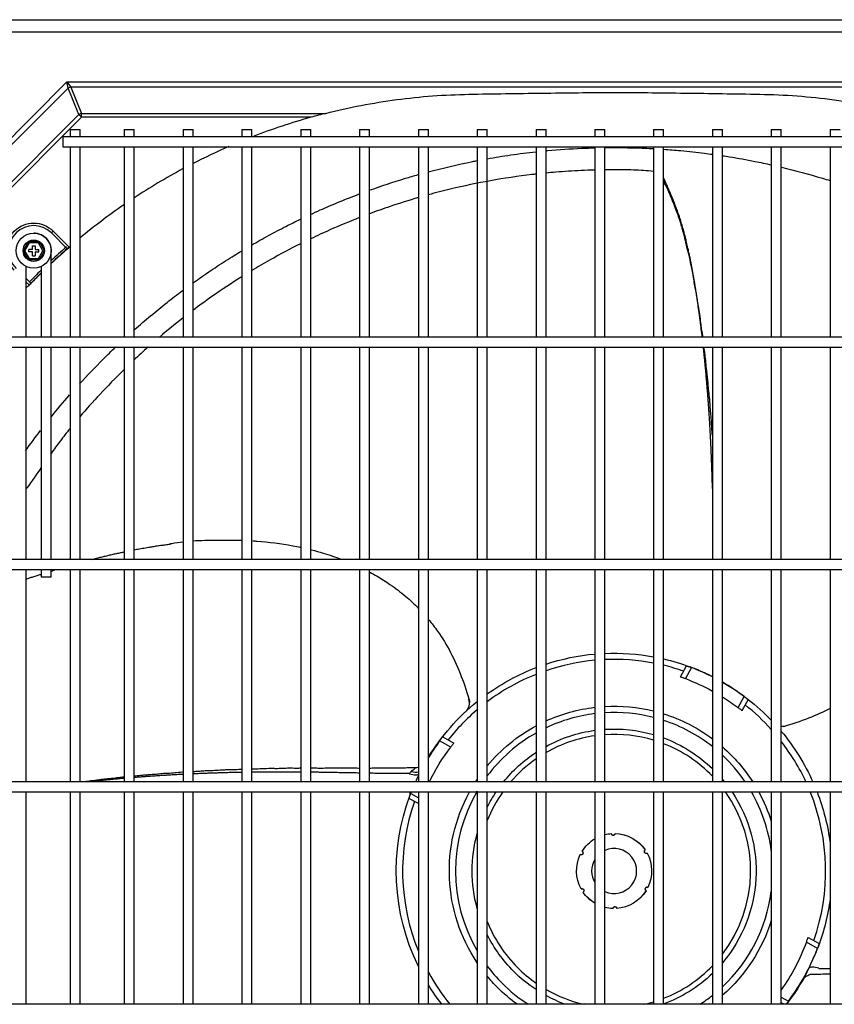
# Model space of a CAD drawing. Units: inches. Extents: x 0 to 10414, y 0 to 7427.
# Drawn here: x 2442 to 2767, y 6138 to 6531 of the extents above; entities that cross this region are included whole.
import ezdxf

# ---------------------------------------------------------------- set-up
doc = ezdxf.new("R2010")
doc.units = ezdxf.units.IN
doc.header["$MEASUREMENT"] = 0
doc.layers.add('LG-PRODUCT', color=3, linetype='Continuous')

# ---------------------------------------------------------------- blocks, each defined once
blk = doc.blocks.new('4')
at = {"layer": 'LG-PRODUCT'}
for p, q in [((21060.12, 9131.31), (22221.51, 9131.31)), ((22221.51, 9126.31), (21060.12, 9126.31)), ((21034.31, 9025.8), (21115.03, 9106.52)), ((21115.03, 9106.52), (22166.6, 9106.52)), ((21115.45, 9103.94), (21115.03, 9106.52)), ((21115.03, 9106.52), (21116.55, 9104.4)), ((21115.45, 9103.94), (21036.89, 9025.38)), ((21119.79, 9093.47), (21115.45, 9103.94)), ((21116.55, 9104.4), (21120.89, 9093.92)), ((22165.08, 9104.4), (21116.55, 9104.4)), ((21047.37, 9021.04), (21119.79, 9093.47)), ((21120.89, 9092.37), (21048.47, 9019.94)), ((21120.89, 9092.37), (21119.79, 9093.47)), ((21120.89, 9093.92), (21218.36, 9093.92)), ((21120.89, 9092.37), (21120.89, 9093.92)), ((21212.51, 9092.37), (21120.89, 9092.37)), ((21116.33, 9087.48), (21116.33, 9084.48)), ((21116.33, 9087.48), (21120.33, 9087.48)), ((21120.33, 9084.48), (21120.33, 9087.48)), ((21137.89, 9087.48), (21137.89, 9084.48)), ((21137.89, 9087.48), (21141.89, 9087.48)), ((21141.89, 9084.48), (21141.89, 9087.48)), ((21161.39, 9087.48), (21161.39, 9084.48)), ((21161.39, 9087.48), (21165.39, 9087.48)), ((21165.39, 9084.48), (21165.39, 9087.48)), ((21184.89, 9087.48), (21184.89, 9084.48)), ((21184.89, 9087.48), (21188.89, 9087.48)), ((21188.89, 9084.48), (21188.89, 9087.48)), ((21208.38, 9087.48), (21208.38, 9084.48)), ((21208.38, 9087.48), (21212.38, 9087.48)), ((21212.38, 9084.48), (21212.38, 9087.48)), ((21231.88, 9087.48), (21231.88, 9084.48)), ((21231.88, 9087.48), (21235.88, 9087.48)), ((21235.88, 9084.48), (21235.88, 9087.48)), ((21255.38, 9087.48), (21255.38, 9084.48)), ((21255.38, 9087.48), (21259.37, 9087.48)), ((21259.37, 9084.48), (21259.37, 9087.48)), ((21278.87, 9087.48), (21278.87, 9084.48)), ((21278.87, 9087.48), (21282.87, 9087.48)), ((21282.87, 9084.48), (21282.87, 9087.48)), ((21302.37, 9087.48), (21302.37, 9084.48)), ((21302.37, 9087.48), (21306.37, 9087.48)), ((21306.37, 9084.48), (21306.37, 9087.48)), ((21325.86, 9087.48), (21325.86, 9084.48)), ((21325.86, 9087.48), (21329.86, 9087.48)), ((21329.86, 9084.48), (21329.86, 9087.48)), ((21349.36, 9087.48), (21349.36, 9084.48)), ((21349.36, 9087.48), (21353.36, 9087.48)), ((21353.36, 9084.48), (21353.36, 9087.48)), ((21372.86, 9087.48), (21372.86, 9084.48)), ((21372.86, 9087.48), (21376.86, 9087.48)), ((21376.86, 9084.48), (21376.86, 9087.48)), ((21396.35, 9087.48), (21396.35, 9084.48)), ((21396.35, 9087.48), (21400.35, 9087.48)), ((21400.35, 9084.48), (21400.35, 9087.48)), ((21419.85, 9087.48), (21419.85, 9084.48)), ((21419.85, 9087.48), (21423.85, 9087.48)), ((22167.87, 9084.48), (21113.33, 9084.48)), ((21113.33, 9084.48), (21113.33, 9082.48)), ((21113.33, 9082.48), (21113.33, 9080.48)), ((21113.33, 9080.48), (22167.87, 9080.48)), ((21116.33, 9080.48), (21116.33, 9004.49)), ((21120.33, 9004.49), (21120.33, 9080.48)), ((21137.89, 9080.48), (21137.89, 9004.49)), ((21141.89, 9004.49), (21141.89, 9080.48)), ((21161.39, 9080.48), (21161.39, 9004.49)), ((21165.39, 9004.49), (21165.39, 9080.48)), ((21184.89, 9080.48), (21184.89, 9004.49)), ((21188.89, 9004.49), (21188.89, 9080.48)), ((21208.38, 9080.48), (21208.38, 9004.49)), ((21212.38, 9004.49), (21212.38, 9080.48)), ((21231.88, 9080.48), (21231.88, 9004.49)), ((21235.88, 9004.49), (21235.88, 9080.48)), ((21255.38, 9080.48), (21255.38, 9004.49)), ((21259.37, 9004.49), (21259.37, 9080.48)), ((21278.87, 9080.48), (21278.87, 9004.49)), ((21282.87, 9004.49), (21282.87, 9080.48)), ((21302.37, 9080.48), (21302.37, 9004.49)), ((21306.37, 9004.49), (21306.37, 9080.48)), ((21325.86, 9080.48), (21325.86, 9004.49)), ((21329.86, 9004.49), (21329.86, 9080.48)), ((21349.36, 9080.48), (21349.36, 9004.49)), ((21353.36, 9004.49), (21353.36, 9080.48)), ((21372.86, 9080.48), (21372.86, 9004.49)), ((21376.86, 9004.49), (21376.86, 9080.48)), ((21396.35, 9080.48), (21396.35, 9004.49)), ((21400.35, 9004.49), (21400.35, 9080.48)), ((21419.85, 9080.48), (21419.85, 9004.49)), ((21109.54, 9046.85), (21108.83, 9046.14)), ((21115.15, 9039.82), (21108.83, 9046.14)), ((21109.54, 9046.85), (21115.91, 9040.48)), ((21097.51, 9039.07), (21099.64, 9042.75)), ((21099.92, 9042.25), (21098.09, 9039.07)), ((21099.64, 9042.75), (21103.88, 9042.75)), ((21099.64, 9042.75), (21099.92, 9042.25)), ((21101.26, 9039.57), (21099.76, 9039.57)), ((21099.76, 9038.57), (21099.76, 9039.57)), ((21103.6, 9042.25), (21099.92, 9042.25)), ((21101.26, 9041.07), (21102.26, 9041.07)), ((21101.26, 9039.57), (21101.26, 9041.07)), ((21102.26, 9041.07), (21102.26, 9039.57)), ((21102.26, 9039.57), (21103.76, 9039.57)), ((21103.6, 9042.25), (21103.88, 9042.75)), ((21105.43, 9039.07), (21103.6, 9042.25)), ((21103.76, 9038.57), (21103.76, 9039.57)), ((21103.88, 9042.75), (21106.01, 9039.07)), ((21099.64, 9035.39), (21097.51, 9039.07)), ((21097.51, 9039.07), (21098.09, 9039.07)), ((21098.09, 9039.07), (21099.92, 9035.89)), ((21099.64, 9035.39), (21099.92, 9035.89)), ((21101.26, 9038.57), (21099.76, 9038.57)), ((21099.92, 9035.89), (21103.6, 9035.89)), ((21101.26, 9037.07), (21101.26, 9038.57)), ((21101.26, 9037.07), (21102.26, 9037.07)), ((21102.26, 9038.57), (21102.26, 9037.07)), ((21102.26, 9038.57), (21103.76, 9038.57)), ((21103.6, 9035.89), (21105.43, 9039.07)), ((21103.6, 9035.89), (21103.88, 9035.39)), ((21106.01, 9039.07), (21103.88, 9035.39)), ((21105.43, 9039.07), (21106.01, 9039.07)), ((21108.76, 9025.15), (21108.76, 9038.91)), ((21098.76, 9025.15), (21098.76, 9032.75)), ((21103.88, 9035.39), (21099.64, 9035.39)), ((21104.76, 9032.75), (21104.76, 9025.15)), ((21098.76, 9027.93), (21100.61, 9026.08)), ((21099.91, 9025.37), (21098.76, 9026.52)), ((21098.76, 9022.32), (21098.76, 9025.15)), ((21104.76, 9027.37), (21104.76, 9012.74)), ((21108.76, 9012.74), (21108.76, 9027.37)), ((21098.76, 9018.66), (21098.76, 9022.32)), ((21098.76, 9022.32), (21098.76, 9022.32)), ((21098.76, 9022.32), (21098.76, 9022.32)), ((21098.76, 9015.83), (21098.76, 9018.66)), ((21098.76, 9004.49), (21098.76, 9015.83)), ((21104.76, 9015.83), (21104.76, 9004.49)), ((21108.76, 9004.49), (21108.76, 9015.83)), ((22232.86, 9004.49), (21048.34, 9004.49)), ((21141.89, 9004.56), (21142.01, 9004.49)), ((21048.34, 9000.49), (22232.86, 9000.49)), ((21098.76, 8915.7), (21098.76, 9000.49)), ((21104.76, 9000.49), (21104.76, 8915.71)), ((21108.76, 8915.71), (21108.76, 9000.49)), ((21116.33, 9000.49), (21116.33, 8915.7)), ((21120.33, 8915.7), (21120.33, 9000.49)), ((21137.89, 9000.49), (21137.89, 8915.7)), ((21141.89, 8915.7), (21141.89, 9000.49)), ((21161.39, 9000.49), (21161.39, 8915.7)), ((21165.39, 8915.7), (21165.39, 9000.49)), ((21184.89, 9000.49), (21184.89, 8915.7)), ((21188.89, 8915.7), (21188.89, 9000.49)), ((21208.38, 9000.49), (21208.38, 8915.7)), ((21212.38, 8915.7), (21212.38, 9000.49)), ((21231.88, 9000.49), (21231.88, 8915.7)), ((21235.88, 8915.7), (21235.88, 9000.49)), ((21255.38, 9000.49), (21255.38, 8915.7)), ((21259.37, 8915.7), (21259.37, 9000.49)), ((21278.87, 9000.49), (21278.87, 8915.7)), ((21282.87, 8915.7), (21282.87, 9000.49)), ((21302.37, 9000.49), (21302.37, 8915.7)), ((21306.37, 8915.7), (21306.37, 9000.49)), ((21325.86, 9000.49), (21325.86, 8915.7)), ((21329.86, 8915.7), (21329.86, 9000.49)), ((21349.36, 9000.49), (21349.36, 8915.7)), ((21353.36, 8915.7), (21353.36, 9000.49)), ((21372.86, 9000.49), (21372.86, 8915.7)), ((21376.86, 8915.7), (21376.86, 9000.49)), ((21396.35, 9000.49), (21396.35, 8915.7)), ((21400.35, 8915.7), (21400.35, 9000.49)), ((21419.85, 9000.49), (21419.85, 8915.7)), ((21396.35, 8971.38), (21396.23, 8971.17)), ((22232.86, 8915.71), (21048.34, 8915.71)), ((21048.34, 8911.71), (22232.86, 8911.71)), ((21098.76, 8826.92), (21098.76, 8911.7)), ((21104.76, 8911.71), (21104.76, 8908.71)), ((21108.76, 8908.71), (21108.76, 8911.71)), ((21116.33, 8911.7), (21116.33, 8826.92)), ((21120.33, 8826.92), (21120.33, 8911.7)), ((21137.89, 8911.7), (21137.89, 8826.92)), ((21141.89, 8826.92), (21141.89, 8911.7)), ((21161.39, 8911.7), (21161.39, 8826.92)), ((21165.39, 8826.92), (21165.39, 8911.7)), ((21184.89, 8911.7), (21184.89, 8826.92)), ((21188.89, 8826.92), (21188.89, 8911.7)), ((21208.38, 8911.7), (21208.38, 8826.92)), ((21212.38, 8826.92), (21212.38, 8911.7)), ((21231.88, 8911.7), (21231.88, 8826.92)), ((21235.88, 8826.92), (21235.88, 8911.7)), ((21255.38, 8911.7), (21255.38, 8826.92)), ((21259.37, 8826.92), (21259.37, 8911.7)), ((21278.87, 8911.7), (21278.87, 8826.92)), ((21282.87, 8826.92), (21282.87, 8911.7)), ((21302.37, 8911.7), (21302.37, 8826.92)), ((21306.37, 8826.92), (21306.37, 8911.7)), ((21325.86, 8911.7), (21325.86, 8826.92)), ((21329.86, 8826.92), (21329.86, 8911.7)), ((21349.36, 8911.7), (21349.36, 8826.92)), ((21353.36, 8826.92), (21353.36, 8911.7)), ((21372.86, 8911.7), (21372.86, 8826.92)), ((21376.86, 8826.92), (21376.86, 8911.7)), ((21396.35, 8911.7), (21396.35, 8826.92)), ((21400.35, 8826.92), (21400.35, 8911.7)), ((21419.85, 8911.7), (21419.85, 8826.92)), ((21360.11, 8868.85), (21362.55, 8873.3)), ((21364.45, 8872.6), (21362.02, 8868.17)), ((21383.06, 8856.63), (21385.49, 8861.06)), ((21387.1, 8859.83), (21384.65, 8855.38)), ((21274.21, 8854.96), (21274.41, 8855.14)), ((21268.3, 8840.85), (21263.87, 8843.29)), ((21265.1, 8844.89), (21269.55, 8842.45)), ((22232.86, 8826.92), (21048.34, 8826.92)), ((21048.34, 8822.92), (22232.86, 8822.92)), ((21098.76, 8738.14), (21098.76, 8822.92)), ((21116.33, 8822.92), (21116.33, 8738.14)), ((21120.33, 8738.14), (21120.33, 8822.92)), ((21137.89, 8822.92), (21137.89, 8738.14)), ((21141.89, 8738.14), (21141.89, 8822.92)), ((21161.39, 8822.92), (21161.39, 8738.14)), ((21165.39, 8738.14), (21165.39, 8822.92)), ((21184.89, 8822.92), (21184.89, 8738.14)), ((21188.89, 8738.14), (21188.89, 8822.92)), ((21208.38, 8822.92), (21208.38, 8738.14)), ((21212.38, 8738.14), (21212.38, 8822.92)), ((21231.88, 8822.92), (21231.88, 8738.14)), ((21235.88, 8738.14), (21235.88, 8822.92)), ((21255.38, 8818.29), (21251.63, 8820.35)), ((21252.33, 8822.25), (21255.38, 8820.58)), ((21255.38, 8822.92), (21255.38, 8738.14)), ((21259.37, 8738.14), (21259.37, 8822.92)), ((21278.87, 8822.92), (21278.87, 8738.14)), ((21282.87, 8738.14), (21282.87, 8822.92)), ((21302.37, 8822.92), (21302.37, 8738.14)), ((21306.37, 8738.14), (21306.37, 8822.92)), ((21325.86, 8822.92), (21325.86, 8738.14)), ((21329.86, 8738.14), (21329.86, 8822.92)), ((21349.36, 8822.92), (21349.36, 8738.14)), ((21353.36, 8738.14), (21353.36, 8822.92)), ((21372.86, 8822.92), (21372.86, 8738.14)), ((21376.86, 8738.14), (21376.86, 8822.92)), ((21396.35, 8822.92), (21396.35, 8738.14)), ((21400.35, 8738.14), (21400.35, 8822.92)), ((21419.85, 8822.92), (21419.85, 8738.14)), ((21411.05, 8764.82), (21415.5, 8762.38)), ((21414.8, 8760.48), (21410.37, 8762.91)), ((21400.35, 8741.04), (21403.26, 8739.44)), ((22232.86, 8738.13), (21048.34, 8738.13)), ((21401.49, 8738.13), (21400.35, 8738.76))]:
    blk.add_line(p, q, dxfattribs=at)
for radius in [7, 4.25, 4.25]:
    blk.add_circle((21101.76, 9039.07), radius, dxfattribs=at)
at = {"layer": 'LG-PRODUCT', "extrusion": (0, 0, -1)}
for centre, radius, start, end in [((-21101.76, 9039.07), 11, 315, 135), ((-21333.57, 8791.36), 86.99, 87.5599, 100.4611), ((-21333.57, 8791.36), 86.99, 71.7788, 84.9192), ((-21333.57, 8791.36), 86.99, 103.1523, 110.4357), ((-21333.57, 8791.36), 86.99, 54.354, 68.9829), ((-21333.57, 8791.36), 81.91, 110.3267, 118.6663), ((-21333.57, 8791.36), 86.99, 119.8462, 136.2041), ((-21333.57, 8791.36), 86.99, 31.4717, 51.0407), ((-21333.57, 8791.36), 81.91, 121.9061, 127.1733), ((-21333.57, 8791.36), 65.82, 65.5875, 83.2781), ((-21333.57, 8791.36), 65.82, 86.7712, 103.8825), ((-21333.57, 8791.36), 65.82, 107.4994, 126.6469), ((-21333.57, 8791.36), 65.82, 39.6281, 61.7062), ((-21333.57, 8791.36), 56.71, 61.3406, 82.1925), ((-21333.57, 8791.36), 56.71, 86.2537, 106.1662), ((-21333.57, 8791.36), 86.99, 140.1562, 155.8727), ((-21333.57, 8791.36), 56.71, 110.4244, 133.8468), ((-21333.57, 8791.36), 81.91, 25.7297, 37.1733), ((-21333.57, 8791.36), 65.82, 131.1187, 147.3019), ((-21333.57, 8791.36), 56.71, 38.8237, 56.6212), ((-21333.57, 8791.36), 65.82, 32.6925, 33.8006), ((-21333.57, 8791.36), 56.71, 139.7531, 141.1706), ((-21333.57, 8791.36), 86.99, 334.013, 20.4357), ((-21333.57, 8791.36), 65.82, 326.1881, 28.6481), ((-21333.57, 8791.36), 56.71, 26.6287, 33.8063), ((-21333.57, 8791.36), 56.71, 146.1881, 220.2356), ((-21333.57, 8791.36), 65.82, 151.3463, 162.5288), ((-21333.57, 8791.36), 86.99, 158.7281, 172.7104), ((-21333.57, 8791.36), 56.71, 344.6606, 15.3281), ((-21333.57, 8791.36), 15, 31.5149, 59.0994), ((-21333.57, 8791.36), 15, 31.6151, 59.0993), ((-21333.57, 8791.36), 15, 75.7067, 85.8849), ((-21333.57, 8791.36), 15, 75.707, 85.7851), ((-21333.24, 8806.36), 0.75, 180.1825, 357.3175), ((-21333.57, 8791.36), 15, 91.5149, 145.7851), ((-21333.57, 8791.36), 15, 91.6151, 145.8849), ((-21346.39, 8799.14), 0.75, 240.1825, 57.3175), ((-21333.57, 8791.36), 15, 331.5149, 25.7851), ((-21333.57, 8791.36), 15, 331.6151, 25.8849), ((-21320.42, 8798.58), 0.75, 120.1825, 297.3175), ((-21333.57, 8791.36), 15, 151.5149, 205.7863), ((-21333.57, 8791.36), 15, 151.6151, 205.8849), ((-21320.74, 8783.58), 0.75, 60.1825, 237.3175), ((-21346.71, 8784.15), 0.75, 300.1825, 117.3175), ((-21333.57, 8791.36), 15, 300.8995, 325.8849), ((-21333.57, 8791.36), 15, 300.8996, 325.7851), ((-21333.57, 8791.36), 15, 211.6151, 265.8849), ((-21333.57, 8791.36), 15, 211.5137, 265.7851), ((-21333.57, 8791.36), 86.99, 187.2888, 200.4357), ((-21333.57, 8791.36), 15, 271.6151, 284.293), ((-21333.57, 8791.36), 15, 271.5149, 284.2929), ((-21333.89, 8776.37), 0.75, 0.1825, 177.3175), ((-21333.57, 8791.36), 65.82, 197.46, 228.87), ((-21333.57, 8791.36), 56.71, 315, 333.36), ((-21333.57, 8791.36), 81.91, 200.3267, 215.3728), ((-21333.57, 8791.36), 65.82, 315, 320.3606), ((-21333.57, 8791.36), 56.71, 303.3675, 315), ((-21333.57, 8791.36), 56.71, 226.1419, 249.8006), ((-21333.57, 8791.36), 86.99, 207.6697, 217.7283), ((-21333.57, 8791.36), 86.99, 322.2719, 328.5298), ((-21333.57, 8791.36), 65.82, 306.0225, 315), ((-21333.57, 8791.36), 56.71, 290.1825, 298.6481)]:
    blk.add_arc(centre, radius, start, end, dxfattribs=at)
at = {"layer": 'LG-PRODUCT'}
for centre, radius, start, end in [((21101.76, 9039.07), 10, 45, 225), ((21333.57, 8791.36), 84.49, 95.2309, 108.779), ((21333.57, 8791.36), 84.49, 79.2259, 92.5124), ((21333.57, 8791.36), 84.49, 70.7868, 76.4509), ((21333.57, 8791.36), 86.91, 63.1224, 69.1851), ((21333.57, 8791.36), 84.49, 111.6703, 126.8719), ((21333.57, 8791.36), 86.91, 53.3149, 60.1257), ((21333.57, 8791.36), 84.49, 130.3428, 141.7132), ((21333.57, 8791.36), 63.32, 75.5606, 93.3525), ((21333.57, 8791.36), 84.49, 41.9985, 51.7132), ((21333.57, 8791.36), 63.32, 96.9862, 115.4419), ((21333.57, 8791.36), 63.32, 51.6487, 71.7863), ((21333.57, 8791.36), 86.91, 143.3149, 148.6118), ((21333.57, 8791.36), 63.32, 119.52, 143.19), ((21333.57, 8791.36), 54.55, 98.1225, 119.9138), ((21333.57, 8791.36), 54.55, 73.17, 93.8925), ((21333.57, 8791.36), 84.49, 24.8886, 37.7673), ((21333.57, 8791.36), 54.55, 43.9256, 68.7262), ((21333.57, 8791.36), 54.55, 124.8862, 139.32), ((21333.57, 8791.36), 63.32, 34.1663, 46.8731), ((21333.57, 8791.36), 86.91, 154.1151, 155.8497), ((21333.57, 8791.36), 63.32, 149.7431, 210.2569), ((21333.57, 8791.36), 54.55, 144.6525, 158.3381), ((21333.57, 8791.36), 54.55, 322.5206, 35.3531), ((21333.57, 8791.36), 63.32, 7.4588, 29.8969), ((21333.57, 8791.36), 84.49, 340.7868, 21.933), ((21333.57, 8791.36), 84.49, 160.7868, 202.2588), ((21333.57, 8791.36), 9, 245.7, 114.3), ((21333.57, 8791.36), 9, 148.86, 211.14), ((21333.57, 8791.36), 63.32, 313.1269, 352.5413), ((21333.57, 8791.36), 54.55, 201.6619, 225), ((21333.57, 8791.36), 86.91, 323.3149, 339.1851), ((21333.57, 8791.36), 63.32, 216.81, 225), ((21333.57, 8791.36), 54.55, 225, 235.1138), ((21333.57, 8791.36), 54.55, 291.2737, 316.0744), ((21333.57, 8791.36), 84.49, 208.5801, 219.0506), ((21333.57, 8791.36), 63.32, 225, 237.2006), ((21333.57, 8791.36), 54.55, 240.0863, 257.3662), ((21333.57, 8791.36), 63.32, 302.7938, 308.3513), ((21333.57, 8791.36), 54.55, 282.6281, 286.83)]:
    blk.add_arc(centre, radius, start, end, dxfattribs=at)
at = {"layer": 'LG-PRODUCT', "extrusion": (5.89787e-06, 5.50525e-06, 1)}
blk.add_arc((21270.79, 8858.6, 0.16), 5, 313.0877, 16.4735, dxfattribs=at)
at = {"layer": 'LG-PRODUCT', "extrusion": (5.03151e-06, -5.39034e-06, 1)}
blk.add_arc((21400.8, 8854.14, 0.05), 5, 264.8443, 286.4677, dxfattribs=at)
at = {"layer": 'LG-PRODUCT'}
for centre, major_axis, ratio, start_param, end_param in [((21116.55, 9102.84), (-2.03, -0.84), 0.678598, 4.438375, 4.986403), ((21120.89, 9092.37), (-2.03, -0.84), 0.678598, 4.438375, 4.986403), ((21252.1, 8834.08), (-4.43, 2.32), 0.512974, 1.938544, 2.629244), ((21247.37, 8823.48), (4.68, -1.75), 0.588101, 0, 0.392495)]:
    blk.add_ellipse(centre, major_axis=major_axis, ratio=ratio, start_param=start_param, end_param=end_param, dxfattribs=at)
for points, knots in [([(21218.36, 9093.92), (21227.73, 9096.3), (21237.18, 9098.11), (21251.49, 9100.02), (21256.28, 9100.52), (21265.9, 9101.23), (21270.74, 9101.43), (21285.29, 9101.75), (21295, 9101.87), (21314.42, 9102.12), (21324.14, 9102.22), (21333.86, 9102.28)], [0, 0, 0, 0, 0.25, 0.25, 0.375, 0.375, 0.5, 0.5, 0.75, 0.75, 1, 1, 1, 1]), ([(21333.86, 9102.28), (21343.83, 9102.21), (21353.8, 9102.12), (21368.76, 9101.92), (21373.74, 9101.85), (21383.71, 9101.69), (21388.7, 9101.61), (21398.66, 9101.37), (21403.65, 9101.13), (21413.54, 9100.32), (21418.43, 9099.76), (21432.98, 9097.69), (21442.5, 9095.75), (21451.85, 9093.28)], [0, 0, 0, 0, 0.25, 0.25, 0.375, 0.375, 0.5, 0.5, 0.625, 0.625, 0.75, 0.75, 1, 1, 1, 1]), ([(21306.36, 9078.98), (21306.56, 9079), (21311.33, 9079.45), (21317.83, 9079.91), (21324.14, 9080.1), (21325.86, 9080.14)], [0, 0, 0, 0, 0.030504, 0.735974, 1, 1, 1, 1]), ([(21333.57, 9080.27), (21336.4, 9080.24), (21341.68, 9080.2), (21346.95, 9079.97), (21349.38, 9079.84)], [0, 0, 0, 0, 0.537477, 1, 1, 1, 1]), ([(21353.38, 9079.59), (21355.64, 9079.43), (21361.11, 9078.99), (21367.61, 9078.28), (21371.85, 9077.72), (21372.9, 9077.57)], [0, 0, 0, 0, 0.346789, 0.837259, 1, 1, 1, 1]), ([(21259.29, 9070.55), (21265.14, 9072.11), (21271.66, 9073.62), (21278.22, 9074.91), (21278.85, 9075.04)], [0, 0, 0, 0, 0.904429, 1, 1, 1, 1]), ([(21282.83, 9075.78), (21286, 9076.34), (21292.49, 9077.39), (21299.01, 9078.21), (21302.35, 9078.57)], [0, 0, 0, 0, 0.489245, 1, 1, 1, 1]), ([(21376.91, 9077), (21377.82, 9076.86), (21382.14, 9076.18), (21388.65, 9075.01), (21394.23, 9073.83), (21396.41, 9073.34)], [0, 0, 0, 0, 0.138987, 0.661876, 1, 1, 1, 1]), ([(21325.85, 9071.28), (21324, 9071.23), (21318.82, 9071.04), (21312.33, 9070.62), (21307.69, 9070.2), (21306.36, 9070.07)], [0, 0, 0, 0, 0.282463, 0.794994, 1, 1, 1, 1]), ([(21349.35, 9070.75), (21346.67, 9071), (21341.1, 9071.38), (21334.64, 9071.41), (21330.82, 9071.38), (21329.85, 9071.36)], [0, 0, 0, 0, 0.406262, 0.849224, 1, 1, 1, 1]), ([(21400.43, 9072.42), (21405.92, 9071.11), (21412.42, 9069.36), (21418.85, 9067.38), (21419.89, 9067.06)], [0, 0, 0, 0, 0.838104, 1, 1, 1, 1]), ([(21235.76, 9063.19), (21240.53, 9064.91), (21247.03, 9067.06), (21253.61, 9068.98), (21255.31, 9069.46)], [0, 0, 0, 0, 0.74118, 1, 1, 1, 1]), ([(21302.37, 9069.65), (21301.83, 9069.59), (21295.75, 9068.89), (21284.36, 9067.2), (21270.57, 9064.32), (21262.31, 9062.2), (21259.38, 9061.39)], [0, 0, 0, 0, 0.037241, 0.424432, 0.796492, 1, 1, 1, 1]), ([(21369.04, 9004.48), (21369.02, 9004.68), (21368.82, 9006.27), (21368.41, 9008.3), (21368.14, 9010.93), (21367.82, 9013.43), (21367.35, 9016.07), (21367, 9018.3), (21366.74, 9020.15), (21366.48, 9021.83), (21366.01, 9023.85), (21365.66, 9025.97), (21365.37, 9027.92), (21365.03, 9029.91), (21364.41, 9032.8), (21363.97, 9035.13), (21363.2, 9038.64), (21362.57, 9040.68), (21362.06, 9043.05), (21361.66, 9044.85), (21361.19, 9046.67), (21360.76, 9048.14), (21360.48, 9049.09), (21360.2, 9050), (21359.79, 9051.22), (21359.2, 9053.03), (21357.98, 9056.43), (21356.46, 9060.18), (21354.9, 9063.76), (21354.01, 9065.54), (21353.54, 9066.53), (21353.38, 9066.93), (21353.35, 9067.02)], [0, 0, 0, 0, 0.008371, 0.069424, 0.094367, 0.121283, 0.179384, 0.232883, 0.253705, 0.270958, 0.305551, 0.345961, 0.367488, 0.389621, 0.435291, 0.515912, 0.532189, 0.589294, 0.613481, 0.639638, 0.667776, 0.697453, 0.714276, 0.72148, 0.744733, 0.767084, 0.80554, 0.900316, 0.940461, 0.976172, 0.994503, 1, 1, 1, 1]), ([(21368.78, 9004.49), (21368.75, 9004.79), (21368.64, 9005.7), (21368.5, 9006.91), (21368.31, 9008.42), (21368.14, 9009.79), (21367.94, 9011.31), (21367.76, 9012.68), (21367.58, 9014.03), (21367.38, 9015.51), (21367.19, 9016.82), (21366.98, 9018.28), (21366.81, 9019.44), (21366.59, 9020.89), (21366.39, 9022.18), (21366.17, 9023.62), (21365.96, 9024.91), (21365.75, 9026.2), (21365.53, 9027.5), (21365.3, 9028.79), (21365.1, 9029.92), (21364.87, 9031.18), (21364.67, 9032.29), (21364.41, 9033.66), (21364.2, 9034.75), (21363.92, 9036.1), (21363.7, 9037.18), (21363.45, 9038.38), (21363.22, 9039.44), (21362.95, 9040.63), (21362.68, 9041.82), (21362.42, 9042.87), (21362.17, 9043.92), (21361.9, 9044.96), (21361.63, 9045.99), (21361.36, 9047.01), (21361.08, 9048.01), (21360.8, 9049), (21360.51, 9049.95), (21360.21, 9050.94), (21359.9, 9051.89), (21359.63, 9052.73), (21359.35, 9053.55), (21359.02, 9054.48), (21358.69, 9055.4), (21358.4, 9056.19), (21358.1, 9056.97), (21357.8, 9057.73), (21357.46, 9058.6), (21357.16, 9059.34), (21356.86, 9060.06), (21356.61, 9060.67), (21356.35, 9061.28), (21356.07, 9061.96), (21355.78, 9062.62), (21355.5, 9063.27), (21355.28, 9063.79), (21355.04, 9064.34), (21354.84, 9064.8), (21354.6, 9065.34), (21354.42, 9065.75), (21354.22, 9066.22), (21354.04, 9066.64), (21353.88, 9066.98), (21353.72, 9067.36), (21353.65, 9067.51), (21353.63, 9067.56)], [0, 0, 0, 0, 0.011806, 0.035618, 0.047525, 0.071337, 0.089197, 0.107056, 0.124916, 0.142775, 0.166588, 0.178494, 0.202307, 0.214213, 0.238026, 0.255886, 0.273745, 0.291605, 0.309464, 0.327324, 0.345183, 0.357089, 0.380902, 0.392808, 0.416621, 0.428527, 0.45234, 0.464246, 0.482106, 0.499965, 0.517825, 0.535684, 0.547591, 0.56545, 0.58331, 0.595216, 0.613075, 0.630935, 0.642841, 0.660701, 0.67856, 0.690467, 0.702373, 0.720232, 0.738092, 0.749998, 0.761905, 0.779764, 0.79167, 0.80953, 0.821436, 0.833343, 0.845249, 0.857155, 0.875015, 0.886921, 0.898827, 0.910734, 0.92264, 0.934546, 0.946453, 0.958359, 0.970265, 0.982172, 0.994078, 1, 1, 1, 1]), ([(21212.24, 9053.53), (21213.55, 9054.14), (21217.15, 9055.78), (21223.64, 9058.56), (21228.86, 9060.63), (21231.77, 9061.72)], [0, 0, 0, 0, 0.204884, 0.559596, 1, 1, 1, 1]), ([(21255.38, 9060.26), (21251.61, 9059.17), (21245.11, 9057.13), (21238.6, 9054.82), (21235.87, 9053.81)], [0, 0, 0, 0, 0.58019, 1, 1, 1, 1]), ([(21137.81, 9057.41), (21137.78, 9057.38), (21137.74, 9057.36), (21131.67, 9053.18), (21125.83, 9048.77), (21120.19, 9044.11)], [0, 0, 0, 0, 0.006395, 0.006395, 1, 1, 1, 1]), ([(21188.73, 9041.3), (21190.97, 9042.6), (21195.49, 9045.14), (21202, 9048.58), (21206.28, 9050.7), (21208.24, 9051.64)], [0, 0, 0, 0, 0.352089, 0.704456, 1, 1, 1, 1]), ([(21231.87, 9052.28), (21227.92, 9050.75), (21221.41, 9048.04), (21214.91, 9045.04), (21212.35, 9043.81)], [0, 0, 0, 0, 0.605591, 1, 1, 1, 1]), ([(21108.76, 9039.08), (21108.75, 9039.69), (21108.61, 9040.82), (21107.85, 9042.76), (21106.43, 9044.48), (21104.55, 9045.58), (21103.01, 9046), (21102.14, 9046.07), (21101.79, 9046.06)], [0, 0, 0, 0, 0.164287, 0.313707, 0.566616, 0.76053, 0.902583, 1, 1, 1, 1]), ([(21208.34, 9041.85), (21204.28, 9039.82), (21197.75, 9036.36), (21191.27, 9032.58), (21188.82, 9031.1)], [0, 0, 0, 0, 0.619127, 1, 1, 1, 1]), ([(21165.21, 9026.1), (21166.23, 9026.83), (21169.47, 9029.12), (21174.97, 9032.85), (21180.48, 9036.36), (21183.74, 9038.35), (21184.71, 9038.93)], [0, 0, 0, 0, 0.160934, 0.509713, 0.854631, 1, 1, 1, 1]), ([(21184.81, 9028.63), (21180.81, 9026.12), (21174.25, 9021.78), (21167.8, 9017.1), (21165.27, 9015.2)], [0, 0, 0, 0, 0.605389, 1, 1, 1, 1]), ([(21141.67, 9007.26), (21141.78, 9007.36), (21144.01, 9009.34), (21148.4, 9013.12), (21154.78, 9018.29), (21159.05, 9021.57), (21161.12, 9023.11)], [0, 0, 0, 0, 0.017533, 0.356451, 0.69177, 1, 1, 1, 1]), ([(21372.86, 8944.09), (21372.85, 8944.27), (21372.84, 8944.79), (21372.81, 8945.99), (21372.77, 8947.5), (21372.72, 8949.16), (21372.68, 8950.63), (21372.63, 8952.11), (21372.57, 8953.74), (21372.51, 8955.22), (21372.45, 8956.86), (21372.39, 8958.34), (21372.31, 8960), (21372.24, 8961.51), (21372.17, 8963.01), (21372.09, 8964.67), (21372.01, 8966.13), (21371.92, 8967.75), (21371.84, 8969.2), (21371.74, 8970.82), (21371.64, 8972.42), (21371.54, 8973.88), (21371.44, 8975.5), (21371.33, 8976.97), (21371.22, 8978.61), (21371.11, 8980.08), (21371, 8981.52), (21370.87, 8983.11), (21370.74, 8984.69), (21370.61, 8986.26), (21370.48, 8987.84), (21370.35, 8989.25), (21370.21, 8990.82), (21370.08, 8992.24), (21369.92, 8993.82), (21369.78, 8995.26), (21369.64, 8996.68), (21369.48, 8998.23), (21369.34, 8999.5), (21369.26, 9000.3), (21369.24, 9000.49)], [0, 0, 0, 0, 0.009218, 0.026414, 0.060805, 0.086598, 0.112391, 0.138185, 0.163978, 0.198369, 0.215565, 0.249956, 0.275749, 0.301542, 0.327336, 0.353129, 0.38752, 0.404715, 0.439106, 0.4649, 0.490693, 0.525084, 0.54228, 0.576671, 0.602464, 0.628257, 0.65405, 0.679844, 0.714235, 0.740028, 0.765821, 0.800212, 0.817408, 0.851799, 0.877592, 0.903386, 0.929179, 0.954972, 0.989363, 1, 1, 1, 1]), ([(21372.86, 8965.24), (21372.8, 8965.81), (21372.66, 8967.28), (21372.54, 8968.98), (21372.47, 8970.73), (21372.39, 8972.35), (21372.11, 8974.46), (21371.97, 8976.78), (21371.83, 8978.96), (21371.61, 8981.26), (21371.31, 8983.65), (21371.12, 8985.78), (21371, 8987.58), (21370.84, 8989.29), (21370.48, 8991.46), (21370.29, 8994.02), (21370.06, 8996.29), (21369.79, 8998.36), (21369.6, 8999.68), (21369.49, 9000.51)], [0, 0, 0, 0, 0.05251, 0.142079, 0.177348, 0.206327, 0.265132, 0.339751, 0.382815, 0.429016, 0.527009, 0.615313, 0.649401, 0.678603, 0.742262, 0.822382, 0.868126, 0.917465, 1, 1, 1, 1]), ([(21137.7, 8991.49), (21134.46, 8988.32), (21128.5, 8982.21), (21122.73, 8975.8), (21120.12, 8972.75)], [0, 0, 0, 0, 0.536431, 1, 1, 1, 1]), ([(21116.16, 8967.98), (21114.85, 8966.36), (21112.32, 8963.12), (21109.9, 8959.79), (21108.72, 8958.13)], [0, 0, 0, 0, 0.50822, 1, 1, 1, 1]), ([(21104.76, 8952.49), (21102.86, 8949.77), (21100.89, 8946.91), (21098.85, 8944.08), (21098.76, 8943.96)], [0, 0, 0, 0, 0.95904, 1, 1, 1, 1]), ([(21141.86, 8919.62), (21142.58, 8919.76), (21143.69, 8919.97), (21145.59, 8920.31), (21147.35, 8920.62), (21149.32, 8920.94), (21151.11, 8921.22), (21152.93, 8921.48), (21154.76, 8921.73), (21155.97, 8921.89), (21156.57, 8921.97)], [0, 0, 0, 0, 0.150864, 0.231719, 0.393427, 0.514709, 0.635991, 0.757272, 0.878554, 1, 1, 1, 1]), ([(21156.05, 8922.03), (21156.35, 8922.09), (21158.1, 8922.43), (21159.87, 8922.69), (21161.34, 8922.86)], [0, 0, 0, 0, 0.168799, 1, 1, 1, 1]), ([(21165.33, 8923.22), (21168.47, 8923.43), (21175, 8923.56), (21181.52, 8923.53), (21184.89, 8923.42)], [0, 0, 0, 0, 0.483114, 1, 1, 1, 1]), ([(21189.31, 8923.21), (21189.85, 8923.18), (21195.15, 8922.82), (21201.54, 8921.98), (21207.33, 8920.82), (21208.41, 8920.6)], [0, 0, 0, 0, 0.083564, 0.830141, 1, 1, 1, 1]), ([(21124.72, 8915.72), (21125.4, 8915.89), (21126.45, 8916.16), (21128.07, 8916.57), (21129.58, 8916.94), (21131.31, 8917.36), (21133.04, 8917.76), (21134.77, 8918.15), (21136.38, 8918.5), (21137.4, 8918.72), (21137.85, 8918.81)], [0, 0, 0, 0, 0.15983, 0.246701, 0.377006, 0.507312, 0.637617, 0.767923, 0.898228, 1, 1, 1, 1]), ([(21212.76, 8919.58), (21214.29, 8919.19), (21218.31, 8918.09), (21222.26, 8916.76), (21224.68, 8915.84)], [0, 0, 0, 0, 0.381371, 1, 1, 1, 1]), ([(21098.87, 8908.04), (21098.93, 8908.06), (21099.44, 8908.22), (21100.41, 8908.53), (21101.68, 8908.93), (21102.91, 8909.32), (21103.89, 8909.63), (21104.56, 8909.84), (21104.75, 8909.9)], [0, 0, 0, 0, 0.02815, 0.268086, 0.508023, 0.66798, 0.907917, 1, 1, 1, 1]), ([(21108.75, 8911.15), (21109.07, 8911.24), (21109.72, 8911.44), (21110.4, 8911.65), (21110.76, 8911.76), (21110.78, 8911.76)], [0, 0, 0, 0, 0.464341, 0.973106, 1, 1, 1, 1]), ([(21235.94, 8910.73), (21236.94, 8910.2), (21239.69, 8908.65), (21244.59, 8905.55), (21250.17, 8901.3), (21253.83, 8897.9), (21255.47, 8896.23)], [0, 0, 0, 0, 0.139399, 0.390327, 0.714739, 1, 1, 1, 1]), ([(21108.76, 8908.71), (21108.76, 8908.71), (21108.74, 8908.71), (21108.65, 8908.71), (21108.56, 8908.71), (21108.32, 8908.71), (21108.17, 8908.71), (21107.81, 8908.71), (21107.61, 8908.71), (21107.19, 8908.71), (21106.96, 8908.71), (21106.51, 8908.71), (21106.28, 8908.71), (21105.86, 8908.71), (21105.66, 8908.71), (21105.32, 8908.71), (21105.17, 8908.71), (21104.93, 8908.71), (21104.85, 8908.71), (21104.77, 8908.71), (21104.76, 8908.71), (21104.76, 8908.71)], [0, 0, 0, 0, 0.072796, 0.072796, 0.180355, 0.180355, 0.287914, 0.287914, 0.395473, 0.395473, 0.503031, 0.503031, 0.61059, 0.61059, 0.718149, 0.718149, 0.825708, 0.825708, 0.933267, 0.933267, 1, 1, 1, 1]), ([(21259.46, 8891.8), (21260.72, 8890.29), (21263.92, 8886.11), (21268.49, 8878.6), (21272.73, 8869.06), (21274.99, 8862.29), (21275.95, 8858.79)], [0, 0, 0, 0, 0.160983, 0.427877, 0.710763, 1, 1, 1, 1]), ([(21362.55, 8873.3), (21362.55, 8873.3), (21362.59, 8873.29), (21362.73, 8873.24), (21362.83, 8873.2), (21363.09, 8873.11), (21363.25, 8873.05), (21363.61, 8872.92), (21363.81, 8872.84), (21364.16, 8872.71), (21364.3, 8872.66), (21364.45, 8872.6)], [0, 0, 0, 0, 0.211758, 0.211758, 0.423432, 0.423432, 0.636431, 0.636431, 0.852021, 0.852021, 1, 1, 1, 1]), ([(21372.42, 8869.17), (21372.22, 8869.27), (21372.01, 8869.36), (21370.85, 8869.91), (21369.87, 8870.34), (21368.04, 8871.16), (21367.18, 8871.54), (21365.52, 8872.25), (21364.73, 8872.58), (21363.94, 8872.88)], [0, 0, 0, 0, 0.07319, 0.07319, 0.416738, 0.416738, 0.719921, 0.719921, 1, 1, 1, 1]), ([(21362.02, 8868.17), (21361.8, 8868.25), (21361.59, 8868.33), (21361.18, 8868.47), (21360.99, 8868.54), (21360.65, 8868.66), (21360.5, 8868.71), (21360.28, 8868.79), (21360.2, 8868.82), (21360.12, 8868.84), (21360.11, 8868.85), (21360.11, 8868.85)], [0, 0, 0, 0, 0.21816, 0.21816, 0.436362, 0.436362, 0.653817, 0.653817, 0.868707, 0.868707, 1, 1, 1, 1]), ([(21385.49, 8861.06), (21385.67, 8860.92), (21385.86, 8860.78), (21386.2, 8860.52), (21386.36, 8860.4), (21386.64, 8860.18), (21386.77, 8860.09), (21386.95, 8859.94), (21387.02, 8859.89), (21387.08, 8859.84), (21387.1, 8859.83), (21387.1, 8859.83)], [0, 0, 0, 0, 0.217793, 0.217793, 0.435623, 0.435623, 0.652794, 0.652794, 0.867695, 0.867695, 1, 1, 1, 1]), ([(21384.65, 8855.38), (21384.65, 8855.38), (21384.62, 8855.41), (21384.51, 8855.5), (21384.42, 8855.57), (21384.21, 8855.74), (21384.07, 8855.84), (21383.77, 8856.08), (21383.6, 8856.21), (21383.31, 8856.44), (21383.18, 8856.53), (21383.06, 8856.63)], [0, 0, 0, 0, 0.211356, 0.211356, 0.422617, 0.422617, 0.635365, 0.635365, 0.851032, 0.851032, 1, 1, 1, 1]), ([(21419.88, 8856.21), (21417.09, 8854.79), (21410.9, 8852.09), (21404.49, 8849.94), (21400.99, 8848.98)], [0, 0, 0, 0, 0.466455, 1, 1, 1, 1]), ([(21263.87, 8843.29), (21264.01, 8843.47), (21264.15, 8843.65), (21264.41, 8844), (21264.53, 8844.16), (21264.75, 8844.44), (21264.84, 8844.56), (21264.99, 8844.75), (21265.04, 8844.82), (21265.09, 8844.88), (21265.1, 8844.89), (21265.1, 8844.89)], [0, 0, 0, 0, 0.217793, 0.217793, 0.435623, 0.435623, 0.652794, 0.652794, 0.867695, 0.867695, 1, 1, 1, 1]), ([(21269.55, 8842.45), (21269.55, 8842.45), (21269.52, 8842.42), (21269.43, 8842.31), (21269.36, 8842.22), (21269.19, 8842), (21269.08, 8841.87), (21268.85, 8841.57), (21268.72, 8841.4), (21268.49, 8841.1), (21268.4, 8840.98), (21268.3, 8840.85)], [0, 0, 0, 0, 0.211356, 0.211356, 0.422617, 0.422617, 0.635365, 0.635365, 0.851032, 0.851032, 1, 1, 1, 1]), ([(21184.88, 8831.92), (21184.7, 8831.91), (21183.58, 8831.82), (21181.86, 8831.78), (21179.65, 8831.76), (21177.26, 8831.67), (21174.73, 8831.46), (21172.58, 8831.36), (21170.85, 8831.33), (21169.28, 8831.29), (21167.49, 8831.1), (21166.08, 8831.02), (21165.39, 8830.99)], [0, 0, 0, 0, 0.026236, 0.165323, 0.245888, 0.332132, 0.514466, 0.68062, 0.745287, 0.79789, 0.90324, 1, 1, 1, 1]), ([(21208.33, 8832.37), (21208.04, 8832.37), (21206.73, 8832.34), (21205.33, 8832.36), (21203.7, 8832.38), (21202.87, 8832.37), (21201.34, 8832.28), (21199.56, 8832.2), (21197.39, 8832.24), (21194.87, 8832.25), (21192, 8832.11), (21190.03, 8832.03), (21188.95, 8832.02), (21188.89, 8832.02)], [0, 0, 0, 0, 0.047203, 0.219949, 0.250675, 0.278328, 0.333689, 0.467407, 0.546264, 0.63201, 0.815334, 0.990362, 1, 1, 1, 1]), ([(21231.89, 8832.31), (21231.76, 8832.31), (21230.68, 8832.37), (21227.6, 8832.49), (21224.51, 8832.38), (21222.05, 8832.43), (21220.79, 8832.46), (21218.97, 8832.45), (21217.01, 8832.27), (21214.5, 8832.39), (21213.21, 8832.43), (21212.71, 8832.43)], [0, 0, 0, 0, 0.020061, 0.161151, 0.438961, 0.54767, 0.590018, 0.628584, 0.811988, 0.925322, 1, 1, 1, 1]), ([(21255.35, 8832.63), (21253.4, 8832.56), (21249.43, 8832.45), (21245.22, 8832.42), (21242.36, 8832.4), (21241.13, 8832.42), (21239.82, 8832.4), (21238.73, 8832.42), (21237.72, 8832.41), (21236.79, 8832.38), (21236.18, 8832.34), (21235.85, 8832.31)], [0, 0, 0, 0, 0.295836, 0.599217, 0.63578, 0.724251, 0.792145, 0.857546, 0.898871, 0.942551, 1, 1, 1, 1]), ([(21251.69, 8830.25), (21251.69, 8830.25), (21251.69, 8830.25), (21251.98, 8830.56), (21252.28, 8830.85), (21252.58, 8831.13)], [0, 0, 0, 0, 0.000046, 0.000046, 1, 1, 1, 1]), ([(21252.58, 8831.13), (21253.1, 8831.59), (21253.61, 8832.03), (21254.17, 8832.47), (21254.26, 8832.56), (21254.23, 8832.58)], [0, 0, 0, 0, 0.677972, 0.677972, 1, 1, 1, 1]), ([(21255.38, 8832.73), (21254.99, 8832.6), (21254.56, 8832.51), (21254.14, 8832.57), (21254.12, 8832.57)], [0, 0, 0, 0, 0.962907, 1, 1, 1, 1]), ([(21137.91, 8828.83), (21137.7, 8828.82), (21137.13, 8828.77), (21135.64, 8828.64), (21133.47, 8828.28), (21130.91, 8828.09), (21128.64, 8827.86), (21126.35, 8827.56), (21124.07, 8827.22), (21122.17, 8827.04), (21121.15, 8826.92)], [0, 0, 0, 0, 0.037568, 0.099793, 0.235444, 0.406173, 0.503648, 0.608785, 0.82508, 1, 1, 1, 1]), ([(21137.92, 8828.35), (21137.69, 8828.33), (21136.84, 8828.25), (21135.68, 8828.15), (21134.11, 8828.01), (21132.69, 8827.87), (21131.1, 8827.72), (21129.67, 8827.58), (21128.25, 8827.44), (21126.7, 8827.27), (21125.31, 8827.13), (21124.19, 8827.01), (21123.68, 8826.95), (21123.47, 8826.93)], [0, 0, 0, 0, 0.045948, 0.175933, 0.240925, 0.370909, 0.468398, 0.565886, 0.663374, 0.760863, 0.890847, 0.955839, 1, 1, 1, 1]), ([(21161.38, 8830.79), (21161.32, 8830.79), (21160.1, 8830.7), (21158.08, 8830.49), (21155.95, 8830.34), (21154.2, 8830.27), (21152.57, 8830.19), (21150.47, 8829.91), (21148.15, 8829.76), (21145.97, 8829.62), (21143.93, 8829.43), (21142.63, 8829.27), (21141.86, 8829.19)], [0, 0, 0, 0, 0.008799, 0.183646, 0.34505, 0.408603, 0.460825, 0.566791, 0.701254, 0.778856, 0.862109, 1, 1, 1, 1]), ([(21161.29, 8829.94), (21161, 8829.92), (21160.06, 8829.87), (21158.8, 8829.81), (21157.18, 8829.72), (21155.73, 8829.63), (21154.11, 8829.54), (21152.5, 8829.44), (21151.05, 8829.34), (21149.43, 8829.23), (21147.96, 8829.13), (21146.32, 8829.01), (21144.85, 8828.91), (21143.41, 8828.8), (21142.44, 8828.72), (21141.95, 8828.68), (21141.94, 8828.68)], [0, 0, 0, 0, 0.043677, 0.144139, 0.194371, 0.294833, 0.370179, 0.445526, 0.545988, 0.596219, 0.696681, 0.772028, 0.847375, 0.922721, 0.998068, 1, 1, 1, 1]), ([(21184.86, 8830.74), (21184.35, 8830.73), (21183.51, 8830.71), (21181.99, 8830.68), (21180.64, 8830.65), (21178.94, 8830.61), (21177.43, 8830.57), (21175.77, 8830.52), (21174.3, 8830.47), (21172.82, 8830.42), (21171.18, 8830.37), (21169.71, 8830.31), (21168.07, 8830.25), (21166.75, 8830.19), (21165.74, 8830.15), (21165.39, 8830.13)], [0, 0, 0, 0, 0.079108, 0.130174, 0.232307, 0.283373, 0.385506, 0.462105, 0.538704, 0.615303, 0.691903, 0.794035, 0.845101, 0.947234, 1, 1, 1, 1]), ([(21208.4, 8830.84), (21208.28, 8830.84), (21207.84, 8830.85), (21206.91, 8830.85), (21205.62, 8830.86), (21204.16, 8830.87), (21202.7, 8830.87), (21201.23, 8830.88), (21199.75, 8830.88), (21198.42, 8830.87), (21196.9, 8830.87), (21195.54, 8830.86), (21193.87, 8830.85), (21192.54, 8830.84), (21190.89, 8830.83), (21189.8, 8830.82), (21189.03, 8830.81), (21188.92, 8830.8)], [0, 0, 0, 0, 0.018658, 0.069393, 0.145495, 0.221596, 0.297698, 0.3738, 0.449902, 0.526003, 0.576738, 0.678207, 0.728941, 0.83041, 0.881145, 0.982614, 1, 1, 1, 1]), ([(21231.91, 8830.47), (21231.46, 8830.48), (21230.55, 8830.5), (21229.28, 8830.52), (21228.03, 8830.54), (21226.77, 8830.57), (21225.52, 8830.59), (21224.27, 8830.62), (21223.03, 8830.64), (21221.77, 8830.66), (21220.52, 8830.69), (21219.27, 8830.71), (21218, 8830.73), (21216.57, 8830.75), (21215.27, 8830.77), (21213.8, 8830.79), (21212.93, 8830.8), (21212.4, 8830.8), (21212.37, 8830.8)], [0, 0, 0, 0, 0.071605, 0.144526, 0.19314, 0.266061, 0.338983, 0.387597, 0.460518, 0.533439, 0.582053, 0.654974, 0.727896, 0.77651, 0.873738, 0.922352, 0.995273, 1, 1, 1, 1]), ([(21251.69, 8830.25), (21251.53, 8830.25), (21251.11, 8830.25), (21250.27, 8830.25), (21249.35, 8830.24), (21248.41, 8830.25), (21247.58, 8830.24), (21246.76, 8830.25), (21245.8, 8830.26), (21244.8, 8830.26), (21243.69, 8830.28), (21242.7, 8830.29), (21241.63, 8830.3), (21240.64, 8830.31), (21239.63, 8830.33), (21238.47, 8830.35), (21237.45, 8830.36), (21236.52, 8830.38), (21236.03, 8830.39), (21235.83, 8830.4)], [0, 0, 0, 0, 0.033268, 0.086429, 0.166172, 0.219334, 0.272495, 0.325657, 0.378819, 0.458561, 0.511723, 0.591466, 0.644627, 0.697789, 0.777532, 0.830693, 0.910436, 0.963598, 1, 1, 1, 1]), ([(21251.82, 8830.23), (21252.73, 8829.94), (21253.59, 8829.78), (21254.73, 8829.78), (21255.12, 8829.85), (21255.4, 8829.97)], [0, 0, 0, 0, 0.604116, 0.604116, 1, 1, 1, 1]), ([(21251.63, 8820.35), (21251.63, 8820.35), (21251.64, 8820.38), (21251.69, 8820.52), (21251.73, 8820.63), (21251.82, 8820.89), (21251.88, 8821.05), (21252.01, 8821.41), (21252.09, 8821.61), (21252.22, 8821.95), (21252.27, 8822.1), (21252.33, 8822.25)], [0, 0, 0, 0, 0.211758, 0.211758, 0.423432, 0.423432, 0.636431, 0.636431, 0.852021, 0.852021, 1, 1, 1, 1]), ([(21332.46, 8806.34), (21332.47, 8806.15), (21332.65, 8805.75), (21333.13, 8805.57), (21333.52, 8805.65), (21333.77, 8805.82), (21333.93, 8806.08), (21333.96, 8806.28), (21333.96, 8806.37)], [0, 0, 0, 0, 0.25, 0.5, 0.625, 0.75, 0.875, 1, 1, 1, 1]), ([(21345.98, 8799.81), (21345.82, 8799.71), (21345.56, 8799.35), (21345.65, 8798.84), (21345.92, 8798.55), (21346.19, 8798.42), (21346.49, 8798.41), (21346.68, 8798.48), (21346.76, 8798.53)], [0, 0, 0, 0, 0.25, 0.5, 0.625, 0.75, 0.875, 1, 1, 1, 1]), ([(21347.09, 8784.83), (21346.92, 8784.92), (21346.48, 8784.97), (21346.08, 8784.64), (21345.96, 8784.26), (21345.99, 8783.96), (21346.13, 8783.69), (21346.29, 8783.56), (21346.37, 8783.51)], [0, 0, 0, 0, 0.25, 0.5, 0.625, 0.75, 0.875, 1, 1, 1, 1]), ([(21410.37, 8762.91), (21410.45, 8763.13), (21410.53, 8763.34), (21410.68, 8763.75), (21410.75, 8763.94), (21410.86, 8764.28), (21410.92, 8764.43), (21410.99, 8764.65), (21411.02, 8764.73), (21411.05, 8764.81), (21411.05, 8764.82), (21411.05, 8764.82)], [0, 0, 0, 0, 0.21816, 0.21816, 0.436362, 0.436362, 0.653817, 0.653817, 0.868707, 0.868707, 1, 1, 1, 1]), ([(21411.37, 8752.51), (21411.47, 8752.71), (21411.57, 8752.92), (21412.11, 8754.08), (21412.54, 8755.06), (21413.36, 8756.89), (21413.74, 8757.75), (21414.45, 8759.41), (21414.78, 8760.2), (21415.08, 8760.99)], [0, 0, 0, 0, 0.07319, 0.07319, 0.416738, 0.416738, 0.719921, 0.719921, 1, 1, 1, 1]), ([(21415.5, 8762.38), (21415.5, 8762.38), (21415.49, 8762.34), (21415.44, 8762.2), (21415.4, 8762.1), (21415.31, 8761.84), (21415.25, 8761.68), (21415.12, 8761.32), (21415.05, 8761.12), (21414.91, 8760.77), (21414.86, 8760.63), (21414.8, 8760.48)], [0, 0, 0, 0, 0.211758, 0.211758, 0.423432, 0.423432, 0.636431, 0.636431, 0.852021, 0.852021, 1, 1, 1, 1]), ([(21415.31, 8752.5), (21414.4, 8752.79), (21413.55, 8752.94), (21412.16, 8752.95), (21411.63, 8752.79), (21411.37, 8752.51)], [0, 0, 0, 0, 0.5, 0.5, 1, 1, 1, 1]), ([(21415.44, 8752.48), (21415.6, 8752.48), (21416.02, 8752.48), (21416.86, 8752.48), (21417.78, 8752.49), (21418.72, 8752.48), (21419.38, 8752.48), (21419.75, 8752.48), (21419.85, 8752.48)], [0, 0, 0, 0, 0.114118, 0.296477, 0.570016, 0.752375, 0.934735, 1, 1, 1, 1]), ([(21409.16, 8748.14), (21409.4, 8748.5), (21410.02, 8749.21), (21411.35, 8749.89), (21412.43, 8750.24), (21412.99, 8750.16), (21413.01, 8750.15)], [0, 0, 0, 0, 0.282775, 0.623842, 0.989494, 1, 1, 1, 1]), ([(21411.78, 8750.1), (21413.73, 8750.17), (21416.42, 8750.24), (21419.11, 8750.28), (21419.85, 8750.29)], [0, 0, 0, 0, 0.728232, 1, 1, 1, 1]), ([(21403.26, 8739.44), (21403.13, 8739.26), (21402.99, 8739.07), (21402.73, 8738.73), (21402.6, 8738.57), (21402.41, 8738.31), (21402.33, 8738.21), (21402.26, 8738.12)], [0, 0, 0, 0, 0.355398, 0.355398, 0.710856, 0.710856, 1, 1, 1, 1])]:
    blk.add_open_spline(points, degree=3, knots=knots, dxfattribs=at)
for points, degree in [([(21212.51, 9092.37), (21204.75, 9090.2), (21197.14, 9087.68), (21189.67, 9084.79)], 3), ([(21218.36, 9093.92), (21216.44, 9093.44), (21214.47, 9092.92), (21212.51, 9092.37)], 3), ([(21179.68, 9080.68), (21174.78, 9078.54), (21169.95, 9076.24), (21165.18, 9073.79)], 3), ([(21329.86, 9080.22), (21331.1, 9080.24), (21332.33, 9080.25), (21333.57, 9080.27)], 3), ([(21161.23, 9071.71), (21154.57, 9068.12), (21148.05, 9064.23), (21141.75, 9060.06)], 3), ([(21353.54, 9067.77), (21353.47, 9067.89), (21353.41, 9068.01), (21353.35, 9068.12)], 3), ([(21116.3, 9040.69), (21113.69, 9038.45), (21111.12, 9036.15), (21108.6, 9033.79)], 3), ([(21114.78, 9040.56), (21112.7, 9038.75), (21110.64, 9036.9), (21108.62, 9035.02)], 3), ([(21115.3, 9039.95), (21113.08, 9038.02), (21110.89, 9036.04), (21108.73, 9034.02)], 3), ([(21115.15, 9039.82), (21112.98, 9037.93), (21110.84, 9035.99), (21108.73, 9034.02)], 3), ([(21115.91, 9040.48), (21115.65, 9040.26), (21115.4, 9040.04), (21115.15, 9039.82)], 3), ([(21104.63, 9031.22), (21103.04, 9029.67), (21101.46, 9028.1), (21099.9, 9026.5)], 3), ([(21104.62, 9029.98), (21103.03, 9028.43), (21101.45, 9026.85), (21099.9, 9025.25)], 3), ([(21104.73, 9030.2), (21103.3, 9028.8), (21101.88, 9027.38), (21100.47, 9025.94)], 3), ([(21104.73, 9030.2), (21103.35, 9028.85), (21101.97, 9027.47), (21100.61, 9026.08)], 3), ([(21099.39, 9024.83), (21099.14, 9024.59), (21098.9, 9024.34), (21098.65, 9024.1)], 3), ([(21099.91, 9025.37), (21099.74, 9025.19), (21099.57, 9025.01), (21099.39, 9024.83)], 3), ([(21100.61, 9026.08), (21100.38, 9025.85), (21100.14, 9025.61), (21099.91, 9025.37)], 3), ([(21161.25, 9012.13), (21158.14, 9009.7), (21155.06, 9007.19), (21152.01, 9004.59)], 3), ([(21129.42, 8995.71), (21131.12, 8997.37), (21132.81, 8999.04), (21134.53, 9000.68)], 3), ([(21147.51, 9000.66), (21145.56, 8998.92), (21143.62, 8997.15), (21141.71, 8995.34)], 3), ([(21120.08, 8985.89), (21123.14, 8989.21), (21126.28, 8992.46), (21129.42, 8995.71)], 3), ([(21108.66, 8972.59), (21111.08, 8975.6), (21113.55, 8978.56), (21116.09, 8981.46)], 3), ([(21098.51, 8959.19), (21100.46, 8961.93), (21102.47, 8964.63), (21104.51, 8967.3)], 3), ([(21372.86, 8868.96), (21372.71, 8869.03), (21372.57, 8869.1), (21372.42, 8869.17)], 3), ([(21274.21, 8854.96), (21274.16, 8854.91), (21274.45, 8855.17)], 2), ([(21251.82, 8830.23), (21251.78, 8830.24), (21251.73, 8830.25), (21251.69, 8830.25)], 3), ([(21255.37, 8829.4), (21255, 8828.58), (21254.62, 8827.75), (21254.26, 8826.92)], 3), ([(21252.52, 8822.92), (21252.36, 8822.52), (21252.2, 8822.13), (21252.05, 8821.74)], 3), ([(21320.78, 8799.2), (21321.04, 8799.05), (21321.21, 8798.46), (21320.92, 8797.93), (21320.33, 8797.75), (21320.06, 8797.89)], 2), ([(21320.38, 8784.21), (21320.65, 8784.36), (21321.24, 8784.21), (21321.56, 8783.69), (21321.42, 8783.1), (21321.16, 8782.93)], 2), ([(21333.17, 8776.37), (21333.17, 8776.67), (21333.6, 8777.11), (21334.21, 8777.13), (21334.65, 8776.71), (21334.67, 8776.41)], 2), ([(21410.6, 8750.97), (21410.87, 8751.47), (21411.12, 8751.99), (21411.37, 8752.51)], 3), ([(21415.31, 8752.5), (21415.35, 8752.48), (21415.4, 8752.48), (21415.44, 8752.48)], 3)]:
    blk.add_open_spline(points, degree=degree, dxfattribs=at)

msp = doc.modelspace()

# ---------------------------------------------------------------- block references
msp.add_blockref('4', (-18654.19, -2600.4))

doc.saveas('drawing.dxf')
